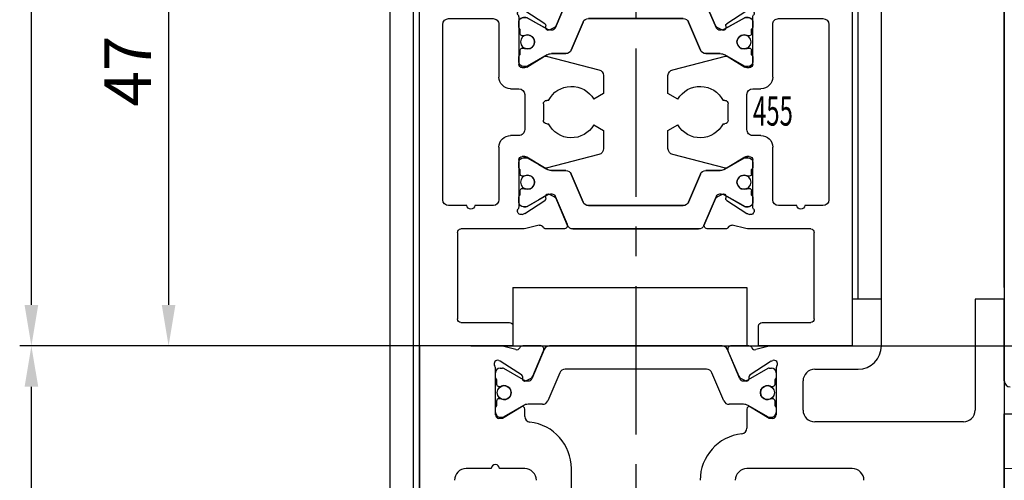
# Model space of a CAD drawing. Units: millimetres. Extents: x -1287 to -98, y 0 to 841.
# Drawn here: x -1203 to -1119, y 576 to 615 of the extents above; entities that cross this region are included whole.
import ezdxf
from ezdxf.enums import TextEntityAlignment as Align

# ---------------------------------------------------------------- set-up
doc = ezdxf.new("R2010")
doc.units = ezdxf.units.MM
doc.header["$PDMODE"] = 35
doc.header["$PDSIZE"] = 2
doc.linetypes.add('CENTERX2', pattern=[20.32, 12.7, -2.54, 2.54, -2.54])
for name, color, linetype in [('02_Bemassung', 4, 'Continuous'), ('325451', 7, 'Continuous'), ('325455', 40, 'Continuous'), ('Linie', 4, 'Continuous'), ('Mittellinien', 7, 'Continuous')]:
    doc.layers.add(name, color=color, linetype=linetype)
doc.layers.add('05_Beschriftung', color=2, linetype='Continuous', lineweight=35)
doc.styles.get("Standard").update_dxf_attribs({"font": 'ISOCP.SHX', "width": 0.8})
doc.dimstyles.new('Dorma', dxfattribs={"dimtxt": 4, "dimasz": 3.5, "dimexe": 1, "dimexo": 1, "dimgap": 1.5, "dimtad": 1, "dimdec": 1, "dimrnd": 0.5, "dimzin": 9, "dimtxsty": 'STANDARD', "dimcen": 0.1, "dimclrd": 256, "dimclre": 256, "dimclrt": 256, "dimadec": 1, "dimazin": 2, "dimtp": 0.1, "dimtm": 0.1, "dimtfac": 1, "dimtdec": 1, "dimtmove": 0, "dimatfit": 3, "dimfxl": 1, "dimtolj": 1, "dimtzin": 0, "dimlwe": -1, "dimarcsym": 0})

# ---------------------------------------------------------------- blocks, each defined once
blk = doc.blocks.new('*D114')
at = {"layer": '02_Bemassung', "transparency": 16777216}
for p, q in [((1.5, 497.001), (-19.939, 497.001)), ((1.5, 450.001), (-19.939, 450.001))]:
    blk.add_line(p, q, dxfattribs=at)
at = {"layer": '02_Bemassung', "lineweight": -2, "transparency": 16777216}
blk.add_line((-18.939, 493.501), (-18.939, 453.501), dxfattribs=at)
at = {"layer": '02_Bemassung', "transparency": 16777216}
for points in [[(-19.523, 493.501), (-18.356, 493.501), (-18.939, 497.001)], [(-19.523, 453.501), (-18.356, 453.501), (-18.939, 450.001)]]:
    blk.add_solid(points, dxfattribs=at)
at = {"layer": 'Defpoints', "color": 0, "transparency": 16777216}
for p in [(2.5, 497.001), (-18.939, 450.001), (2.5, 450.001)]:
    blk.add_point(p, dxfattribs=at)
at = {"layer": '02_Bemassung', "transparency": 16777216, "insert": (-22.439, 473.501), "char_height": 4, "attachment_point": 5, "rotation": 90}
blk.add_mtext('\\A1;47', dxfattribs=at)
blk = doc.blocks.new('*D115')
at = {"layer": '02_Bemassung', "transparency": 16777216}
for p, q in [((52.5, 455.001), (52.5, 497.792)), ((232.5, 412.028), (232.5, 497.792))]:
    blk.add_line(p, q, dxfattribs=at)
at = {"layer": '02_Bemassung', "lineweight": -2, "transparency": 16777216}
blk.add_line((56, 496.792), (229, 496.792), dxfattribs=at)
at = {"layer": '02_Bemassung', "transparency": 16777216}
for points in [[(56, 497.375), (56, 496.209), (52.5, 496.792)], [(229, 497.375), (229, 496.209), (232.5, 496.792)]]:
    blk.add_solid(points, dxfattribs=at)
at = {"layer": 'Defpoints', "color": 0, "transparency": 16777216}
for p in [(232.5, 496.792), (52.5, 454.001), (232.5, 411.028)]:
    blk.add_point(p, dxfattribs=at)
at = {"layer": '02_Bemassung', "transparency": 16777216, "insert": (155.699, 500.292), "char_height": 4, "attachment_point": 5}
blk.add_mtext('\\A1;180', dxfattribs=at)
blk = doc.blocks.new('*D116')
at = {"layer": '02_Bemassung', "transparency": 16777216}
for p, q in [((52.5, 495.792), (52.5, 426.176)), ((2.5, 449.001), (2.5, 426.176))]:
    blk.add_line(p, q, dxfattribs=at)
at = {"layer": '02_Bemassung', "lineweight": -2, "transparency": 16777216}
blk.add_line((6, 427.176), (49, 427.176), dxfattribs=at)
at = {"layer": '02_Bemassung', "transparency": 16777216}
for points in [[(6, 427.759), (6, 426.592), (2.5, 427.176)], [(49, 427.759), (49, 426.592), (52.5, 427.176)]]:
    blk.add_solid(points, dxfattribs=at)
at = {"layer": 'Defpoints', "color": 0, "transparency": 16777216}
for p in [(52.5, 496.792), (2.5, 450.001), (52.5, 427.176)]:
    blk.add_point(p, dxfattribs=at)
at = {"layer": '02_Bemassung', "transparency": 16777216, "insert": (20.631, 430.676), "char_height": 4, "attachment_point": 5}
blk.add_mtext('\\A1;50', dxfattribs=at)
blk = doc.blocks.new('*D124')
at = {"layer": '02_Bemassung', "transparency": 16777216}
for p, q in [((-1, 640.001), (-31.666, 640.001)), ((-20.939, 450.001), (-31.666, 450.001))]:
    blk.add_line(p, q, dxfattribs=at)
at = {"layer": '02_Bemassung', "lineweight": -2, "transparency": 16777216}
blk.add_line((-30.666, 453.501), (-30.666, 636.501), dxfattribs=at)
at = {"layer": '02_Bemassung', "transparency": 16777216}
for points in [[(-31.249, 636.501), (-30.082, 636.501), (-30.666, 640.001)], [(-31.249, 453.501), (-30.082, 453.501), (-30.666, 450.001)]]:
    blk.add_solid(points, dxfattribs=at)
at = {"layer": 'Defpoints', "color": 0, "transparency": 16777216}
for p in [(-30.666, 640.001), (0, 640.001), (-19.939, 450.001)]:
    blk.add_point(p, dxfattribs=at)
at = {"layer": '02_Bemassung', "transparency": 16777216, "insert": (-34.366, 568.311), "char_height": 4, "attachment_point": 5, "rotation": 90}
blk.add_mtext('\\A1;190 (OH)', dxfattribs=at)
blk = doc.blocks.new('325455')
at = {"color": 40, "linetype": 'Continuous', "lineweight": 30}
for p, q in [((0, 47), (0, 0)), ((8, 47), (0, 47)), ((8, 45.3), (8, 47)), ((29, 47), (29, 45.3)), ((37, 47), (29, 47)), ((37, 0), (37, 47)), ((3.25, 37.3), (3.25, 44.7)), ((3.55, 45), (7.7, 45)), ((29.3, 45), (33.45, 45)), ((33.75, 44.7), (33.75, 37.3)), ((8.82, 37), (3.55, 37)), ((10.249, 36.682), (9.097, 36.967)), ((12.337, 37), (10.835, 37)), ((11.605, 34.185), (12.671, 36.696)), ((11.696, 34.397), (12.623, 36.583)), ((13.131, 37), (23.869, 37)), ((24.329, 36.696), (25.395, 34.185)), ((24.377, 36.583), (25.304, 34.397)), ((26.165, 37), (24.663, 37)), ((27.903, 36.967), (26.751, 36.682)), ((33.45, 37), (28.18, 37)), ((8.781, 35.756), (8.934, 35.707)), ((9.004, 35.673), (10.725, 34.555)), ((26.275, 34.555), (27.996, 35.673)), ((28.066, 35.707), (28.219, 35.756)), ((4.054, 35), (2.5, 35)), ((6.328, 35), (4.746, 35)), ((8.5, 31.1), (8.5, 35.064)), ((8.5, 34.274), (8.5, 34.7)), ((8.9, 35.1), (9.112, 35.1)), ((9.217, 35.072), (10.889, 34.107)), ((13.994, 34.696), (12.98, 32.305)), ((22.545, 35), (14.455, 35)), ((24.02, 32.305), (23.006, 34.696)), ((26.111, 34.107), (27.783, 35.072)), ((27.888, 35.1), (28.1, 35.1)), ((28.5, 35.064), (28.5, 31.1)), ((28.5, 34.7), (28.5, 34.274)), ((32.254, 35), (30.7, 35)), ((34.5, 35), (32.946, 35)), ((2, 34.5), (2, 19.5)), ((6.8, 30), (6.8, 34.501)), ((8.6, 33.725), (8.6, 34.1)), ((10.816, 34.377), (10.807, 34.203)), ((11.097, 34.014), (11.556, 34.247)), ((25.444, 34.247), (25.903, 34.014)), ((26.193, 34.203), (26.184, 34.377)), ((28.4, 34.1), (28.4, 33.725)), ((30.2, 34.5), (30.2, 30)), ((35, 19.5), (35, 34.5)), ((8.912, 33.525), (8.8, 33.525)), ((28.2, 33.525), (28.088, 33.525)), ((8.6, 31.9), (8.6, 32.275)), ((8.8, 32.475), (8.912, 32.475)), ((12.519, 32), (11.288, 32)), ((25.712, 32), (24.481, 32)), ((28.088, 32.475), (28.2, 32.475)), ((28.4, 32.275), (28.4, 31.9)), ((8.5, 31.3), (8.5, 31.727)), ((10.696, 31.771), (9.177, 30.844)), ((10.888, 31.893), (9.217, 30.928)), ((15.339, 30.619), (10.836, 31.797)), ((26.164, 31.797), (21.661, 30.619)), ((27.783, 30.928), (26.112, 31.893)), ((27.823, 30.844), (26.304, 31.771)), ((28.5, 31.727), (28.5, 31.3)), ((9.021, 30.8), (8.8, 30.8)), ((9.112, 30.9), (8.9, 30.9)), ((28.1, 30.9), (27.888, 30.9)), ((28.2, 30.8), (27.979, 30.8)), ((15.75, 28.588), (15.75, 30.127)), ((21.25, 30.127), (21.25, 28.588)), ((8.5, 29), (7.8, 29)), ((29.2, 29), (28.5, 29)), ((9, 25.5), (9, 28.5)), ((10.9, 28), (11.04, 28)), ((14.905, 28.1), (15.75, 28.588)), ((21.25, 28.588), (22.095, 28.1)), ((25.96, 28), (26.1, 28)), ((28, 28.5), (28, 25.5)), ((10.6, 26.3), (10.6, 27.7)), ((26.4, 27.7), (26.4, 26.3)), ((11.04, 26), (10.9, 26)), ((15.75, 25.412), (14.905, 25.9)), ((15.75, 23.872), (15.75, 25.412)), ((22.095, 25.9), (21.25, 25.412)), ((21.25, 25.412), (21.25, 23.872)), ((26.1, 26), (25.96, 26)), ((7.8, 25), (8.5, 25)), ((28.5, 25), (29.2, 25)), ((6.8, 19.5), (6.8, 24)), ((30.2, 24), (30.2, 19.5)), ((8.5, 18.936), (8.5, 22.9)), ((8.8, 23.2), (9.021, 23.2)), ((9.112, 23.1), (8.9, 23.1)), ((9.177, 23.156), (10.696, 22.229)), ((10.888, 22.107), (9.217, 23.071)), ((10.836, 22.203), (15.339, 23.38)), ((21.661, 23.38), (26.164, 22.203)), ((27.783, 23.071), (26.113, 22.107)), ((26.304, 22.229), (27.823, 23.156)), ((28.1, 23.1), (27.888, 23.1)), ((27.979, 23.2), (28.2, 23.2)), ((28.5, 22.9), (28.5, 18.936)), ((8.5, 22.7), (8.5, 22.273)), ((8.6, 22.1), (8.6, 21.725)), ((12.52, 22), (11.288, 22)), ((25.713, 22), (24.481, 22)), ((28.4, 21.725), (28.4, 22.1)), ((28.5, 22.273), (28.5, 22.7)), ((8.8, 21.525), (8.912, 21.525)), ((13.995, 19.304), (12.98, 21.695)), ((24.02, 21.695), (23.006, 19.304)), ((28.088, 21.525), (28.2, 21.525)), ((8.6, 20.275), (8.6, 19.9)), ((8.912, 20.475), (8.8, 20.475)), ((28.2, 20.475), (28.088, 20.475)), ((28.4, 19.9), (28.4, 20.275)), ((8.5, 19.726), (8.5, 19.3)), ((10.725, 19.444), (9.004, 18.327)), ((9.217, 18.928), (10.889, 19.893)), ((10.807, 19.797), (10.816, 19.623)), ((11.556, 19.753), (11.097, 19.986)), ((11.605, 19.815), (12.671, 17.304)), ((12.623, 17.417), (11.696, 19.602)), ((24.329, 17.304), (25.395, 19.815)), ((25.304, 19.602), (24.377, 17.417)), ((25.903, 19.986), (25.444, 19.753)), ((26.111, 19.893), (27.783, 18.928)), ((26.184, 19.623), (26.193, 19.797)), ((27.996, 18.327), (26.275, 19.444)), ((28.5, 19.3), (28.5, 19.726)), ((2.5, 19), (6.3, 19)), ((8.9, 18.9), (9.112, 18.9)), ((22.545, 19), (14.455, 19)), ((27.888, 18.9), (28.1, 18.9)), ((30.7, 19), (34.5, 19)), ((8.934, 18.293), (8.781, 18.244)), ((28.219, 18.244), (28.066, 18.293)), ((2.973, 17), (8.82, 17)), ((9.097, 17.033), (10.249, 17.318)), ((10.835, 17), (12.337, 17)), ((13.131, 17), (23.869, 17)), ((24.663, 17), (26.165, 17)), ((26.751, 17.318), (27.903, 17.033)), ((28.18, 17), (34.027, 17)), ((2, 3), (2, 16)), ((35, 16), (35, 3)), ((1, 3), (2, 3)), ((1, 1), (1, 3)), ((35, 3), (36, 3)), ((36, 3), (36, 1)), ((2, 1), (1, 1)), ((2, 0), (2, 1)), ((36, 1), (35, 1)), ((35, 1), (35, 0)), ((0, 0), (2, 0)), ((35, 0), (37, 0))]:
    blk.add_line(p, q, dxfattribs=at)
at = {"color": 3, "linetype": 'Continuous', "lineweight": 30}
for p, q in [((12.671, 36.696), (11.605, 34.185)), ((23.869, 37), (13.131, 37)), ((25.395, 34.185), (24.329, 36.696)), ((8.5, 34.7), (8.5, 34.274)), ((9.112, 35.1), (8.9, 35.1)), ((10.2, 34.504), (9.217, 35.072)), ((12.98, 32.305), (13.994, 34.696)), ((14.455, 35), (22.545, 35)), ((23.006, 34.696), (24.02, 32.305)), ((27.888, 35.1), (26.111, 34.107)), ((28.1, 35.1), (27.888, 35.1)), ((28.5, 34.274), (28.5, 34.7)), ((8.6, 34.1), (8.6, 33.725)), ((10.889, 34.107), (10.2, 34.504)), ((28.4, 33.725), (28.4, 34.1)), ((8.8, 33.525), (8.912, 33.525)), ((28.088, 33.525), (28.2, 33.525)), ((8.6, 32.275), (8.6, 31.9)), ((8.912, 32.475), (8.8, 32.475)), ((11.288, 32), (12.519, 32)), ((24.481, 32), (25.712, 32)), ((28.2, 32.475), (28.088, 32.475)), ((28.4, 31.9), (28.4, 32.275)), ((8.5, 31.727), (8.5, 31.3)), ((9.217, 30.928), (10.2, 31.496)), ((10.2, 31.496), (10.888, 31.893)), ((26.112, 31.893), (27.783, 30.928)), ((28.5, 31.3), (28.5, 31.727)), ((8.9, 30.9), (9.112, 30.9)), ((27.888, 30.9), (28.1, 30.9)), ((8.9, 23.1), (9.112, 23.1)), ((9.217, 23.071), (10.2, 22.504)), ((26.113, 22.107), (27.783, 23.071)), ((27.888, 23.1), (28.1, 23.1)), ((8.5, 22.273), (8.5, 22.7)), ((8.6, 21.725), (8.6, 22.1)), ((10.2, 22.504), (10.888, 22.107)), ((11.288, 22), (12.52, 22)), ((24.481, 22), (25.713, 22)), ((28.4, 22.1), (28.4, 21.725)), ((28.5, 22.7), (28.5, 22.273)), ((8.912, 21.525), (8.8, 21.525)), ((12.98, 21.695), (13.995, 19.304)), ((23.006, 19.304), (24.02, 21.695)), ((28.2, 21.525), (28.088, 21.525)), ((8.6, 19.9), (8.6, 20.275)), ((8.8, 20.475), (8.912, 20.475)), ((28.088, 20.475), (28.2, 20.475)), ((28.4, 20.275), (28.4, 19.9)), ((8.5, 19.3), (8.5, 19.726)), ((10.2, 19.495), (9.217, 18.928)), ((10.889, 19.893), (10.2, 19.495)), ((12.671, 17.304), (11.605, 19.815)), ((25.395, 19.815), (24.329, 17.304)), ((27.888, 18.9), (26.111, 19.893)), ((28.5, 19.726), (28.5, 19.3)), ((9.112, 18.9), (8.9, 18.9)), ((14.455, 19), (22.545, 19)), ((28.1, 18.9), (27.888, 18.9)), ((23.869, 17), (13.131, 17))]:
    blk.add_line(p, q, dxfattribs=at)
at = {"color": 40, "linetype": 'Continuous', "lineweight": 30}
for centre in [(9.25, 33), (27.75, 33), (9.25, 21), (27.75, 21)]:
    blk.add_circle(centre, 0.6, dxfattribs=at)
at = {"color": 3, "linetype": 'Continuous', "lineweight": 30}
for centre in [(9.25, 33), (27.75, 33), (9.25, 21), (27.75, 21)]:
    blk.add_circle(centre, 0.6, dxfattribs=at)
at = {"color": 40, "linetype": 'Continuous', "lineweight": 30}
for centre, radius, start, end in [((3.55, 44.7), 0.3, 90.00023, 180), ((7.7, 45.3), 0.3, 270.00023, 0), ((29.3, 45.3), 0.3, 180, 269.99984), ((33.45, 44.7), 0.3, 0, 89.99984), ((3.55, 37.3), 0.3, 180, 269.99983), ((33.45, 37.3), 0.3, 270.00017, 0), ((8.82, 35.846), 1.154, 76.13521, 89.99983), ((10.321, 36.974), 0.3, 256.13521, 329.09547), ((10.854, 36.701), 0.3, 93.4632, 156.69788), ((12.347, 36.7), 0.3, 337.0002, 92.00028), ((13.131, 36.5), 0.5, 90, 156.99993), ((23.869, 36.5), 0.5, 22.99997, 90), ((24.653, 36.7), 0.3, 87.99972, 202.9998), ((26.146, 36.701), 0.3, 23.30212, 86.5368), ((26.679, 36.974), 0.3, 210.90453, 283.86479), ((28.18, 35.846), 1.154, 90.00017, 103.86479), ((8.688, 35.471), 0.3, 71.99643, 210.70175), ((8.841, 35.421), 0.3, 57.00033, 71.99643), ((28.159, 35.421), 0.3, 108.00357, 122.99967), ((28.312, 35.471), 0.3, 329.29825, 108.00357), ((2.5, 34.5), 0.5, 90.00017, 179.99999), ((4.4, 34.95), 0.35, 8.21214, 171.78752), ((6.3, 34.501), 0.5, 0, 86.81766), ((8.003, 35.064), 0.497, 359.99996, 30.70175), ((8.9, 34.7), 0.4, 89.99973, 179.99969), ((9.112, 34.89), 0.21, 60.00002, 89.99973), ((10.616, 34.388), 0.2, 357.00185, 57.00033), ((14.455, 34.5), 0.5, 90.00001, 157.00001), ((22.545, 34.5), 0.5, 23.00006, 90.00001), ((26.384, 34.388), 0.2, 122.99967, 182.99815), ((27.888, 34.89), 0.21, 89.99948, 120.00036), ((28.1, 34.7), 0.4, 0, 89.99948), ((28.997, 35.064), 0.497, 149.29825, 179.99995), ((30.7, 34.5), 0.5, 90.00001, 180), ((32.6, 34.95), 0.35, 8.21232, 171.7877), ((34.5, 34.5), 0.5, 0.00001, 90.00001), ((8.7, 34.274), 0.2, 179.99969, 240.00077), ((8.8, 33.725), 0.2, 179.99985, 269.99895), ((11.007, 34.192), 0.2, 177.00185, 296.99974), ((11.284, 34.791), 0.791, 240.00002, 273.09491), ((11.329, 34.302), 0.3, 269.62214, 336.99993), ((11.42, 34.515), 0.3, 296.99974, 337.0002), ((25.58, 34.515), 0.3, 202.9998, 243.00026), ((25.671, 34.302), 0.3, 202.99997, 270.37811), ((25.716, 34.791), 0.791, 266.90512, 299.99991), ((25.993, 34.192), 0.2, 243.00026, 2.99815), ((28.2, 33.725), 0.2, 269.99974, 0.00014), ((28.3, 34.274), 0.2, 299.99981, 359.99973), ((8.912, 33.725), 0.2, 269.99895, 295.00785), ((9.25, 33), 0.6, 244.99215, 115.00785), ((27.75, 33), 0.6, 64.99215, 295.00785), ((28.088, 33.725), 0.2, 244.99215, 269.99974), ((8.8, 32.275), 0.2, 90.00154, 180.00012), ((8.912, 32.275), 0.2, 64.99215, 90.00154), ((11.288, 31.2), 0.8, 89.99988, 120.00001), ((12.519, 32.5), 0.5, 269.99988, 337.00001), ((24.481, 32.5), 0.5, 203.00006, 269.99994), ((25.712, 31.2), 0.8, 59.99991, 89.99994), ((28.088, 32.275), 0.2, 90.001, 115.00785), ((28.2, 32.275), 0.2, 0, 90.001), ((8.7, 31.727), 0.2, 119.99923, 179.99987), ((8.9, 31.3), 0.4, 179.99987, 269.9996), ((10.8, 31.6), 0.2, 79.73697, 121.39546), ((26.2, 31.6), 0.2, 58.60454, 100.26303), ((28.1, 31.3), 0.4, 269.99986, 359.99959), ((28.3, 31.727), 0.2, 0, 60.0001), ((8.8, 31.1), 0.3, 179.99996, 269.99948), ((9.021, 31.1), 0.3, 269.99948, 301.39546), ((9.112, 31.11), 0.21, 269.9996, 300.00001), ((15.25, 30.127), 0.5, 0, 79.73622), ((21.75, 30.127), 0.5, 100.26378, 180), ((27.888, 31.11), 0.21, 240.00003, 269.99986), ((27.979, 31.1), 0.3, 238.60454, 270.00052), ((28.2, 31.1), 0.3, 270.00052, 359.99995), ((7.8, 30), 1, 180, 270.00041), ((29.2, 30), 1, 269.99959, 0), ((8.5, 28.5), 0.5, 0, 90.00041), ((13, 27), 2.2, 29.99383, 152.9722), ((24, 27), 2.2, 27.02781, 150.00617), ((28.5, 28.5), 0.5, 89.99959, 180), ((10.9, 27.7), 0.3, 90.06286, 180.00035), ((26.1, 27.7), 0.3, 359.99965, 89.93684), ((10.9, 26.3), 0.3, 180.00035, 270.01224), ((26.1, 26.3), 0.3, 269.98776, 359.99965), ((8.5, 25.5), 0.5, 270.00049, 0), ((13, 27), 2.2, 207.0287, 329.99951), ((24, 27), 2.2, 210.00049, 332.97121), ((28.5, 25.5), 0.5, 180, 269.99951), ((7.8, 24), 1, 90.00049, 179.99991), ((29.2, 24), 1, 0.00009, 89.99951), ((15.25, 23.872), 0.5, 280.26369, 0), ((21.75, 23.872), 0.5, 180, 259.73631), ((8.8, 22.9), 0.3, 90.00104, 180.00003), ((8.9, 22.7), 0.4, 90.00034, 180), ((9.021, 22.9), 0.3, 58.60449, 90.00104), ((9.112, 22.89), 0.21, 60.00001, 90.00034), ((27.888, 22.89), 0.21, 90.00014, 119.99997), ((27.979, 22.9), 0.3, 89.99896, 121.39551), ((28.1, 22.7), 0.4, 0.00041, 90.00014), ((28.2, 22.9), 0.3, 0.00007, 89.99896), ((8.7, 22.273), 0.2, 180, 240.00058), ((10.8, 22.4), 0.2, 238.60449, 280.26294), ((11.288, 22.8), 0.8, 240.00001, 270.0001), ((12.52, 21.5), 0.5, 23.00001, 90.0001), ((24.481, 21.5), 0.5, 90.00006, 156.99992), ((25.713, 22.8), 0.8, 270.00006, 300.00005), ((26.2, 22.4), 0.2, 259.73706, 301.39551), ((28.3, 22.273), 0.2, 299.99955, 0.00041), ((8.8, 21.725), 0.2, 179.99984, 269.99872), ((8.912, 21.725), 0.2, 269.99872, 295.00785), ((9.25, 21), 0.6, 244.99215, 115.00785), ((27.75, 21), 0.6, 64.99221, 295.00779), ((28.088, 21.725), 0.2, 244.99221, 269.9989), ((28.2, 21.725), 0.2, 269.9989, 0.00061), ((8.8, 20.275), 0.2, 90.00105, 180), ((8.912, 20.275), 0.2, 64.99215, 90.00105), ((28.088, 20.275), 0.2, 90.00026, 115.00779), ((28.2, 20.275), 0.2, 359.99989, 90.00026), ((2.5, 19.5), 0.5, 179.99999, 269.99989), ((6.3, 19.5), 0.5, 269.99989, 359.99991), ((8.7, 19.726), 0.2, 119.99948, 180.00021), ((10.616, 19.612), 0.2, 302.99967, 2.99815), ((11.007, 19.808), 0.2, 63.00026, 182.99815), ((11.284, 19.209), 0.791, 86.90515, 119.99999), ((11.329, 19.698), 0.3, 23.00005, 90.37801), ((11.42, 19.485), 0.3, 22.9998, 63.00026), ((25.58, 19.485), 0.3, 116.99974, 157.0002), ((25.671, 19.698), 0.3, 89.62204, 157.00003), ((25.716, 19.209), 0.791, 60.00013, 93.09487), ((25.993, 19.808), 0.2, 357.00185, 116.99974), ((26.384, 19.612), 0.2, 177.00185, 237.00033), ((28.3, 19.726), 0.2, 0.00027, 59.99997), ((30.7, 19.5), 0.5, 180.00009, 270.00011), ((34.5, 19.5), 0.5, 270.00011, 0.00001), ((8.688, 18.529), 0.3, 149.29825, 288.00357), ((8.003, 18.936), 0.497, 329.29825, 0.00003), ((8.9, 19.3), 0.4, 180.00021, 270.00041), ((9.112, 19.11), 0.21, 270.00041, 299.99999), ((14.455, 19.5), 0.5, 203.00001, 270), ((22.545, 19.5), 0.5, 270, 336.99992), ((27.888, 19.11), 0.21, 239.99998, 270.00052), ((28.1, 19.3), 0.4, 270.00052, 0.00027), ((28.312, 18.529), 0.3, 251.99643, 30.70175), ((28.997, 18.936), 0.497, 180.00007, 210.70175), ((8.841, 18.579), 0.3, 288.00357, 302.99967), ((28.159, 18.579), 0.3, 237.00033, 251.99643), ((3, 16), 1, 91.5601, 180), ((8.82, 18.154), 1.154, 269.99994, 283.86479), ((10.321, 17.026), 0.3, 30.90453, 103.86479), ((10.854, 17.299), 0.3, 203.30212, 266.5368), ((12.347, 17.299), 0.3, 267.99972, 22.9998), ((13.131, 17.5), 0.5, 203.00005, 270), ((23.869, 17.5), 0.5, 270, 337.00003), ((24.653, 17.299), 0.3, 157.0002, 272.00028), ((26.146, 17.299), 0.3, 273.4632, 336.69788), ((26.679, 17.026), 0.3, 76.13521, 149.09547), ((28.18, 18.154), 1.154, 256.13521, 270.00006), ((34, 16), 1, 0, 88.42589)]:
    blk.add_arc(centre, radius, start, end, dxfattribs=at)
at = {"color": 3, "linetype": 'Continuous', "lineweight": 30}
for centre, radius, start, end in [((13.131, 36.5), 0.5, 90, 157.00003), ((23.869, 36.5), 0.5, 23.00005, 90), ((8.9, 34.7), 0.4, 90.00052, 180.00027), ((9.112, 34.89), 0.21, 59.99998, 90.00052), ((14.455, 34.5), 0.5, 90, 156.99992), ((22.545, 34.5), 0.5, 23.00001, 90), ((28.1, 34.7), 0.4, 0.00021, 90.00041), ((8.7, 34.274), 0.2, 180.00027, 239.99997), ((8.8, 33.725), 0.2, 179.99989, 270.00026), ((11.284, 34.791), 0.791, 240.00013, 273.09486), ((11.329, 34.302), 0.3, 269.622, 337.00003), ((25.671, 34.302), 0.3, 203.00005, 270.37804), ((25.716, 34.791), 0.791, 266.90517, 299.99999), ((28.2, 33.725), 0.2, 270.00105, 0), ((28.3, 34.274), 0.2, 299.99948, 0.00021), ((8.912, 33.725), 0.2, 270.00026, 295.00779), ((9.25, 33), 0.6, 244.99221, 115.00779), ((27.75, 33), 0.6, 64.99215, 295.00785), ((28.088, 33.725), 0.2, 244.99215, 270.00105), ((8.8, 32.275), 0.2, 89.9989, 180.00061), ((8.912, 32.275), 0.2, 64.99221, 89.9989), ((11.288, 31.2), 0.8, 90.00006, 120.00005), ((12.519, 32.5), 0.5, 270.00006, 336.99992), ((24.481, 32.5), 0.5, 203.00001, 270.0001), ((25.712, 31.2), 0.8, 60.00001, 90.0001), ((28.088, 32.275), 0.2, 89.99872, 115.00785), ((28.2, 32.275), 0.2, 359.99984, 89.99872), ((8.7, 31.727), 0.2, 119.99955, 180.00041), ((8.9, 31.3), 0.4, 180.00041, 270.00014), ((28.1, 31.3), 0.4, 270.00034, 0), ((28.3, 31.727), 0.2, 0, 60.00058), ((9.112, 31.11), 0.21, 270.00014, 299.99997), ((27.888, 31.11), 0.21, 240.00001, 270.00034), ((8.9, 22.7), 0.4, 89.99986, 179.99959), ((9.112, 22.89), 0.21, 60.00003, 89.99986), ((27.888, 22.89), 0.21, 89.99966, 119.99999), ((28.1, 22.7), 0.4, 0, 89.99966), ((8.7, 22.273), 0.2, 179.99959, 240.00045), ((11.288, 22.8), 0.8, 239.99995, 269.99994), ((12.52, 21.5), 0.5, 23.00008, 89.99994), ((24.481, 21.5), 0.5, 89.9999, 156.99999), ((25.713, 22.8), 0.8, 269.9999, 299.99999), ((28.3, 22.273), 0.2, 299.99942, 0), ((8.8, 21.725), 0.2, 179.99939, 270.0011), ((8.912, 21.725), 0.2, 270.0011, 295.00779), ((9.25, 21), 0.6, 244.99221, 115.00779), ((27.75, 21), 0.6, 64.99215, 295.00785), ((28.088, 21.725), 0.2, 244.99215, 270.00128), ((28.2, 21.725), 0.2, 270.00128, 0.00016), ((8.8, 20.275), 0.2, 89.99974, 180.00011), ((8.912, 20.275), 0.2, 64.99221, 89.99974), ((28.088, 20.275), 0.2, 89.99895, 115.00785), ((28.2, 20.275), 0.2, 0, 89.99895), ((8.7, 19.726), 0.2, 120.00003, 179.99973), ((11.284, 19.209), 0.791, 86.90514, 119.99987), ((11.329, 19.698), 0.3, 22.99997, 90.378), ((25.671, 19.698), 0.3, 89.62196, 156.99995), ((25.716, 19.209), 0.791, 60.00001, 93.09483), ((28.3, 19.726), 0.2, 359.99979, 60.00052), ((8.9, 19.3), 0.4, 179.99973, 269.99948), ((9.112, 19.11), 0.21, 269.99948, 300.00002), ((14.455, 19.5), 0.5, 203.00008, 270), ((22.545, 19.5), 0.5, 270, 336.99999), ((28.1, 19.3), 0.4, 269.99959, 359.99979), ((13.131, 17.5), 0.5, 202.99997, 270), ((23.869, 17.5), 0.5, 270, 336.99995)]:
    blk.add_arc(centre, radius, start, end, dxfattribs=at)
blk = doc.blocks.new('*D129')
at = {"layer": '02_Bemassung', "transparency": 16777216}
for p, q in [((5.5, 450.001), (-31.666, 450.001)), ((4, 350.001), (-31.666, 350.001))]:
    blk.add_line(p, q, dxfattribs=at)
at = {"layer": '02_Bemassung', "lineweight": -2, "transparency": 16777216}
blk.add_line((-30.666, 353.501), (-30.666, 446.501), dxfattribs=at)
at = {"layer": '02_Bemassung', "transparency": 16777216}
for points in [[(-31.249, 446.501), (-30.082, 446.501), (-30.666, 450.001)], [(-31.249, 353.501), (-30.082, 353.501), (-30.666, 350.001)]]:
    blk.add_solid(points, dxfattribs=at)
at = {"layer": 'Defpoints', "color": 0, "transparency": 16777216}
for p in [(-30.666, 450.001), (6.5, 450.001), (5, 350.001)]:
    blk.add_point(p, dxfattribs=at)
at = {"layer": '02_Bemassung', "transparency": 16777216, "insert": (-34.166, 400.001), "char_height": 4, "attachment_point": 5, "rotation": 90}
blk.add_mtext('\\A1;100', dxfattribs=at)
blk = doc.blocks.new('*D130')
at = {"layer": '02_Bemassung', "lineweight": -2, "transparency": 16777216}
for p, q in [((76.188, 457.501), (76.188, 465.601)), ((76.188, 450.001), (76.188, 454.001)), ((76.188, 446.501), (76.188, 443.001))]:
    blk.add_line(p, q, dxfattribs=at)
at = {"layer": '02_Bemassung', "transparency": 16777216}
for p, q in [((64.5, 454.001), (77.188, 454.001)), ((6.91, 450.001), (77.188, 450.001))]:
    blk.add_line(p, q, dxfattribs=at)
for points in [[(75.605, 457.501), (76.771, 457.501), (76.188, 454.001)], [(75.605, 446.501), (76.771, 446.501), (76.188, 450.001)]]:
    blk.add_solid(points, dxfattribs=at)
at = {"layer": 'Defpoints', "color": 0, "transparency": 16777216}
for p in [(63.5, 454.001), (76.188, 454.001), (5.91, 450.001)]:
    blk.add_point(p, dxfattribs=at)
at = {"layer": '02_Bemassung', "transparency": 16777216, "insert": (72.688, 463.301), "char_height": 4, "attachment_point": 5, "rotation": 90}
blk.add_mtext('\\A1;4', dxfattribs=at)
blk = doc.blocks.new('325451')
at = {"color": 40, "linetype": 'Continuous', "lineweight": 30}
for p, q in [((-13, 92.25), (-13, 88.25)), ((-10.5, 92.25), (-13, 92.25)), ((-10.5, 88.25), (-10.5, 92.25)), ((-2.5, 92.25), (-2.5, 82.75)), ((0, 92.25), (-2.5, 92.25)), ((0, 85.25), (0, 92.25)), ((-50, 88.25), (-50, -7.75)), ((-43.18, 88.25), (-50, 88.25)), ((-41.751, 87.932), (-42.903, 88.216)), ((-39.663, 88.25), (-41.165, 88.25)), ((-40.305, 85.647), (-39.377, 87.833)), ((-23.623, 87.833), (-22.695, 85.647)), ((-21.835, 88.25), (-23.337, 88.25)), ((-20.097, 88.216), (-21.249, 87.932)), ((-13, 88.25), (-19.82, 88.25)), ((-43.219, 87.006), (-43.067, 86.956)), ((-42.996, 86.923), (-41.275, 85.805)), ((-21.725, 85.805), (-20.004, 86.923)), ((-19.933, 86.956), (-19.781, 87.006)), ((-43.5, 82.55), (-43.5, 86.314)), ((-19.5, 86.314), (-19.5, 82.35)), ((-16.2, 86.25), (-12.5, 86.25)), ((-41.184, 85.627), (-41.193, 85.452)), ((-40.903, 85.264), (-40.445, 85.497)), ((-22.555, 85.497), (-22.097, 85.264)), ((-21.807, 85.452), (-21.816, 85.627)), ((-17.2, 82.75), (-17.2, 85.25)), ((-43.5, 82.35), (-43.5, 82.55)), ((-41.304, 83.021), (-42.9, 82.05)), ((-41, 82.222), (-41, 82.85)), ((-22, 82.85), (-22, 81.222)), ((-20.1, 82.05), (-21.696, 83.021)), ((-42.9, 82.05), (-43.2, 82.05)), ((-19.8, 82.05), (-20.1, 82.05)), ((-3.5, 81.75), (-16.2, 81.75)), ((0, 82.45), (6.5, 82.45)), ((0, 74.5), (0, 82.45)), ((-43.85, 77.75), (-46, 77.75)), ((-41, 77.75), (-43.15, 77.75)), ((-37, 15.25), (-37, 77.75)), ((-13, 77.75), (-22, 77.75))]:
    blk.add_line(p, q, dxfattribs=at)
at = {"color": 3, "linetype": 'Continuous', "lineweight": 30}
for p, q in [((-39.329, 87.945), (-40.395, 85.434)), ((-24.131, 88.25), (-38.869, 88.25)), ((-22.605, 85.434), (-23.671, 87.945)), ((-43.5, 85.523), (-43.5, 85.95)), ((-43.1, 86.35), (-42.888, 86.35)), ((-41.111, 85.356), (-42.783, 86.322)), ((-38.006, 85.945), (-39.02, 83.555)), ((-25.455, 86.25), (-37.545, 86.25)), ((-23.98, 83.555), (-24.994, 85.945)), ((-20.217, 86.322), (-21.889, 85.356)), ((-20.112, 86.35), (-19.9, 86.35)), ((-19.5, 85.95), (-19.5, 85.523)), ((-43.4, 85.35), (-43.4, 84.975)), ((-19.6, 84.975), (-19.6, 85.35)), ((-43.2, 84.775), (-43.088, 84.775)), ((-19.912, 84.775), (-19.8, 84.775)), ((-43.4, 83.525), (-43.4, 83.15)), ((-43.088, 83.725), (-43.2, 83.725)), ((-19.8, 83.725), (-19.912, 83.725)), ((-19.6, 83.15), (-19.6, 83.525)), ((-43.5, 82.55), (-43.5, 82.977)), ((-41.112, 83.143), (-42.783, 82.178)), ((-39.481, 83.25), (-40.712, 83.25)), ((-22.288, 83.25), (-23.519, 83.25)), ((-20.217, 82.178), (-21.888, 83.143)), ((-19.5, 82.977), (-19.5, 82.55)), ((-43.1, 82.15), (-42.888, 82.15)), ((-20.112, 82.15), (-19.9, 82.15))]:
    blk.add_line(p, q, dxfattribs=at)
for centre in [(-42.75, 84.25), (-20.25, 84.25)]:
    blk.add_circle(centre, 0.6, dxfattribs=at)
at = {"color": 40, "linetype": 'Continuous', "lineweight": 30}
for centre, radius, start, end in [((-43.18, 87.096), 1.154, 76.13521, 90), ((-41.68, 88.223), 0.3, 256.13521, 329.09547), ((-41.147, 87.951), 0.3, 93.4632, 156.69788), ((-39.653, 87.95), 0.3, 337.0002, 92.00028), ((-23.347, 87.95), 0.3, 87.99972, 202.9998), ((-21.853, 87.951), 0.3, 23.30212, 86.5368), ((-21.32, 88.223), 0.3, 210.90453, 283.86479), ((-19.82, 87.096), 1.154, 90, 103.86479), ((-12.5, 88.25), 2, 270, 0), ((-43.312, 86.721), 0.3, 71.99643, 210.70175), ((-43.159, 86.671), 0.3, 57.00033, 71.99643), ((-19.841, 86.671), 0.3, 108.00357, 122.99967), ((-19.688, 86.721), 0.3, 329.29825, 108.00357), ((-43.997, 86.314), 0.497, 0.00425, 30.70175), ((-19.003, 86.314), 0.497, 149.29825, 179.99597), ((-16.2, 85.25), 1, 90, 180), ((-41.384, 85.637), 0.2, 357.00185, 57.00033), ((-40.994, 85.442), 0.2, 177.00185, 296.99974), ((-40.581, 85.764), 0.3, 296.99974, 337.0002), ((-22.419, 85.764), 0.3, 202.9998, 243.00026), ((-22.006, 85.442), 0.2, 243.00026, 2.99815), ((-21.616, 85.637), 0.2, 122.99967, 182.99815), ((0.5, 85.25), 0.5, 180, 270), ((-41.2, 82.85), 0.2, 0, 121.31156), ((-21.8, 82.85), 0.2, 58.68844, 180), ((-16.2, 82.75), 1, 180, 270), ((-3.5, 82.75), 1, 270, 0), ((-43.2, 82.35), 0.3, 180, 270), ((-40.5, 82.222), 0.5, 180, 263.62063), ((-41, 77.75), 4, 0, 83.62063), ((-19.8, 82.35), 0.3, 270, 359.99597), ((-22.5, 81.222), 0.5, 276.37937, 0), ((-22, 76.75), 4, 96.37937, 180), ((-46, 76.75), 1, 90, 180), ((-43.5, 77.75), 0.35, 0, 180), ((-41, 76.75), 1, 0, 90), ((-22, 76.75), 1, 90, 180), ((-13, 76.75), 1, 0, 90)]:
    blk.add_arc(centre, radius, start, end, dxfattribs=at)
at = {"color": 3, "linetype": 'Continuous', "lineweight": 30}
for centre, radius, start, end in [((-38.869, 87.75), 0.5, 90, 156.99999), ((-24.131, 87.75), 0.5, 22.99999, 90), ((-43.1, 85.95), 0.4, 90, 180), ((-42.888, 86.14), 0.21, 60, 90), ((-37.545, 85.75), 0.5, 90, 156.99998), ((-25.455, 85.75), 0.5, 23.00002, 90), ((-20.112, 86.14), 0.21, 90, 119.99984), ((-19.9, 85.95), 0.4, 0, 90), ((-43.3, 85.523), 0.2, 180, 240.00077), ((-40.716, 86.041), 0.791, 240, 273.09503), ((-40.671, 85.552), 0.3, 269.6223, 336.99999), ((-22.329, 85.552), 0.3, 202.99999, 270.37805), ((-22.284, 86.041), 0.791, 266.90517, 300.00005), ((-19.7, 85.523), 0.2, 299.99896, 0), ((-43.2, 84.975), 0.2, 180, 270), ((-43.088, 84.975), 0.2, 270, 295.00785), ((-42.75, 84.25), 0.6, 244.99215, 115.00785), ((-20.25, 84.25), 0.6, 64.99214, 295.00789), ((-19.912, 84.975), 0.2, 244.99214, 270), ((-19.8, 84.975), 0.2, 270, 0), ((-43.2, 83.525), 0.2, 90, 180), ((-43.088, 83.525), 0.2, 64.99215, 90), ((-39.481, 83.75), 0.5, 270, 336.99998), ((-23.519, 83.75), 0.5, 203.00002, 270), ((-19.912, 83.525), 0.2, 90, 115.00789), ((-19.8, 83.525), 0.2, 0, 90), ((-43.3, 82.977), 0.2, 119.99937, 180), ((-43.1, 82.55), 0.4, 180, 270), ((-40.712, 82.45), 0.8, 90, 120), ((-22.288, 82.45), 0.8, 59.99993, 90), ((-19.9, 82.55), 0.4, 270, 0), ((-19.7, 82.977), 0.2, 0, 59.99886), ((-42.888, 82.36), 0.21, 270, 300), ((-20.112, 82.36), 0.21, 240, 270)]:
    blk.add_arc(centre, radius, start, end, dxfattribs=at)
blk = doc.blocks.new('Antrieb')
at = {"color": 7, "linetype": 'Continuous', "lineweight": 15}
for p, q in [((13, 26.55), (13, 89.55)), ((13, 89.55), (20, 89.55))]:
    blk.add_line(p, q, dxfattribs=at)
blk = doc.blocks.new('ES 200 Flex Green mit LM kompl.')
blk.add_blockref('Antrieb', (-46.456, -4.15))
at = {"layer": '325451'}
blk.add_blockref('325451', (-33.456, 7.65), dxfattribs=at)
blk = doc.blocks.new('*U105')
at = {"layer": 'Linie', "color": 40, "linetype": 'Continuous', "lineweight": 30}
for p, q in [((40, 454.001), (40, 625.001)), ((0, 418.796), (0, 605.001)), ((2, 418.918), (2, 605.001)), ((42, 454.001), (42, 605.001))]:
    blk.add_line(p, q, dxfattribs=at)
at = {"layer": 'Linie', "color": 2, "linetype": 'Continuous', "lineweight": 30}
for p, q in [((10.5, 455.001), (10.5, 451.701)), ((10.5, 455.001), (30.5, 455.001)), ((30.5, 455.001), (30.5, 450.001)), ((2.5, 354.001), (2.5, 450.001))]:
    blk.add_line(p, q, dxfattribs=at)
at = {"layer": 'Mittellinien', "color": 1, "linetype": 'CENTERX2', "lineweight": 30}
blk.add_line((21, 638.001), (21, 436.183), dxfattribs=at)
at = {"layer": '02_Bemassung'}
blk.add_blockref('ES 200 Flex Green mit LM kompl.', (85.956, 354.101), dxfattribs=at)
at = {"layer": '325455', "xscale": -1, "rotation": 180}
blk.add_blockref('325455', (2.5, 497.001), dxfattribs=at)
at = {"layer": '05_Beschriftung', "color": 1, "linetype": 'Continuous', "width": 0.6}
blk.add_text('455', height=2.5, dxfattribs=at).set_placement((32.722, 470.095), align=Align.MIDDLE_CENTER)
at = {"layer": '02_Bemassung'}
dim = blk.add_linear_dim(base=(-30.666, 640.001), p1=(-19.939, 450.001), p2=(0, 640.001), angle=90, text='<> (OH)', dimstyle='Dorma', dxfattribs=at)
dim.commit()
dim.dimension.update_dxf_attribs({"geometry": '*D124', "text_midpoint": (-30.666, 568.311), "dimtype": 160})
for base, p1, p2, picture, middle in [((232.5, 496.792), (52.5, 454.001), (232.5, 411.028), '*D115', (155.699, 496.792)), ((52.5, 427.176), (2.5, 450.001), (52.5, 496.792), '*D116', (20.631, 427.176))]:
    dim = blk.add_linear_dim(base=base, p1=p1, p2=p2, dimstyle='Dorma', dxfattribs=at)
    dim.commit()
    dim.dimension.update_dxf_attribs({"geometry": picture, "text_midpoint": middle, "dimtype": 160})
dim = blk.add_linear_dim(base=(-18.939, 450.001), p1=(2.5, 497.001), p2=(2.5, 450.001), angle=90, dimstyle='Dorma', dxfattribs=at)
dim.commit()
dim.dimension.update_dxf_attribs({"geometry": '*D114', "text_midpoint": (-18.939, 473.501), "dimtype": 160})
at = {"layer": '02_Bemassung', "color": 1}
for base, p1, p2, picture, middle in [((76.188, 454.001), (5.91, 450.001), (63.5, 454.001), '*D130', (76.188, 463.301)), ((-30.666, 450.001), (5, 350.001), (6.5, 450.001), '*D129', (-30.666, 400.001))]:
    dim = blk.add_linear_dim(base=base, p1=p1, p2=p2, angle=90, dimstyle='Dorma', dxfattribs=at)
    dim.commit()
    dim.dimension.update_dxf_attribs({"geometry": picture, "text_midpoint": middle, "dimtype": 160})

msp = doc.modelspace()

# ---------------------------------------------------------------- block references
msp.add_blockref('*U105', (-1171.191, 137.262))

doc.saveas('drawing.dxf')
